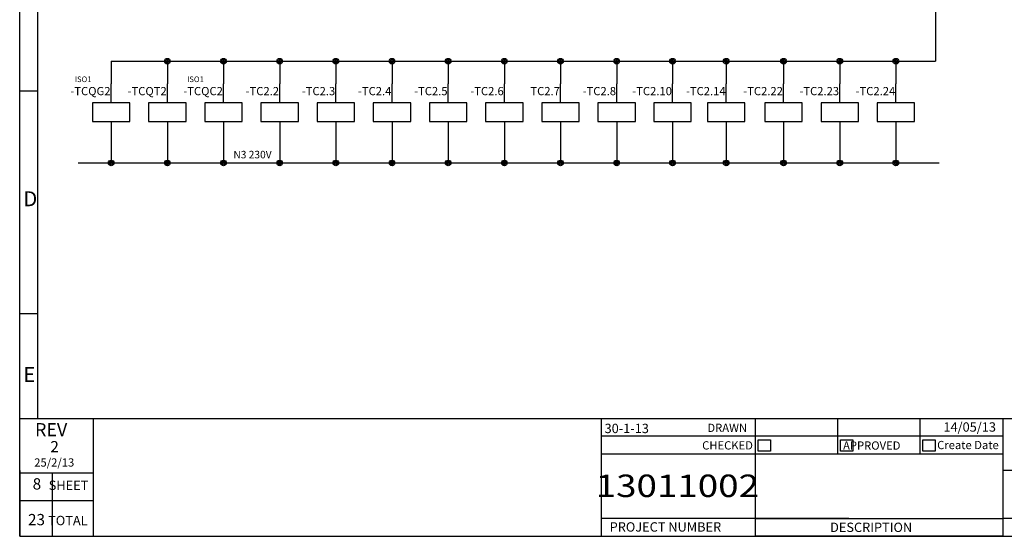
# Model space of a CAD drawing. Extents: x 0 to 420, y 0 to 297.
# Drawn here: x 0 to 263, y 0 to 138 of the extents above; entities that cross this region are included whole.
import ezdxf
from ezdxf.enums import TextEntityAlignment as Align

# ---------------------------------------------------------------- set-up
doc = ezdxf.new("R2010")
doc.units = 0
for name, color, linetype in [('BRWN_2.5mm²', 20, 'Continuous'), ('DRW3', 7, 'Continuous'), ('LOC', 8, 'Continuous'), ('logo', 7, 'Continuous'), ('logoFram', 7, 'Continuous'), ('logoFramText', 150, 'Continuous'), ('PSYMS', 7, 'Continuous'), ('SYMS', 7, 'Continuous'), ('TAGFIXED', 150, 'Continuous'), ('TAGS', 150, 'Continuous')]:
    doc.layers.add(name, color=color, linetype=linetype)
doc.styles.add('maya_2', font='@BatangChe.ttf', dxfattribs={"height": 25})
doc.styles.get("Standard").update_dxf_attribs({"font": 'arial.ttf'})
doc.styles.add('techno', font='techno')
doc.styles.add('WD_IEC', font='arial.ttf', dxfattribs={"height": 3.5})

# ---------------------------------------------------------------- blocks, each defined once
blk = doc.blocks.new('LOGO-6')
at = {"layer": 'logo'}
for p, q in [((0, 31.42), (409.81, 31.42)), ((19.61, 31.42), (19.61, 0)), ((19.61, 31.42), (19.61, 0)), ((19.61, 31.42), (167.99, 31.42)), ((121.97, 31.42), (167.99, 31.42)), ((155.29, 31.42), (155.29, 0)), ((155.29, 31.42), (155.29, 0)), ((196.38, 31.42), (196.38, 0)), ((196.38, 31.42), (196.38, 0)), ((218.38, 31.42), (218.38, 22.05)), ((218.38, 31.42), (218.38, 22.05)), ((240.38, 31.42), (240.38, 22.05)), ((240.38, 31.42), (240.38, 22.05)), ((262.52, 31.42), (262.52, 17.56)), ((262.52, 31.42), (262.52, 17.56)), ((155.29, 26.78), (262.52, 26.78)), ((155.29, 26.78), (262.52, 26.78)), ((155.29, 22.06), (262.52, 22.06)), ((155.29, 22.06), (262.52, 22.06)), ((0, 17.56), (0, 0)), ((0, 17.56), (0, 0)), ((19.61, 16.82), (0, 16.82)), ((19.61, 16.82), (0, 16.82)), ((8.65, 16.82), (8.65, 0)), ((8.65, 16.82), (8.65, 0)), ((262.52, 17.56), (262.52, 0)), ((409.81, 17.56), (262.52, 17.56)), ((262.52, 17.56), (262.52, 0)), ((19.61, 9.46), (0, 9.46)), ((19.61, 9.46), (0, 9.46)), ((221.42, 4.73), (155.29, 4.73)), ((221.42, 4.73), (155.29, 4.73)), ((196.38, 4.73), (262.52, 4.73)), ((196.38, 4.73), (262.52, 4.73)), ((409.81, 4.73), (262.52, 4.73)), ((409.81, 4.73), (262.52, 4.73)), ((75.96, 0), (121.97, 0)), ((75.96, 0), (121.97, 0)), ((262.52, 0), (196.38, 0)), ((262.52, 0), (196.38, 0))]:
    blk.add_line(p, q, dxfattribs=at)
for points in [[(197.21, 25.77), (200.52, 25.77), (200.52, 22.72), (197.21, 22.72)], [(197.21, 25.77), (200.52, 25.77), (200.52, 22.72), (197.21, 22.72)], [(219.21, 25.78), (222.52, 25.78), (222.52, 22.73), (219.21, 22.73)], [(219.21, 25.78), (222.52, 25.78), (222.52, 22.73), (219.21, 22.73)], [(241.21, 25.77), (244.52, 25.77), (244.52, 22.72), (241.21, 22.72)], [(241.21, 25.77), (244.52, 25.77), (244.52, 22.72), (241.21, 22.72)]]:
    blk.add_lwpolyline(points, close=True, dxfattribs=at)
at = {"layer": 'logoFram'}
for p, q in [((0, 0), (0, 297)), ((0, 0), (0, 297)), ((4.73, 292.27), (4.73, 31.42)), ((4.73, 292.27), (4.73, 31.42)), ((4.73, 118.8), (0, 118.8)), ((4.73, 118.8), (0, 118.8)), ((4.73, 59.4), (0, 59.4)), ((4.73, 59.4), (0, 59.4))]:
    blk.add_line(p, q, dxfattribs=at)
at = {"layer": 'PSYMS'}
blk.add_line((0, 0), (420, 0), dxfattribs=at)
at = {"color": 1, "style": 'maya_2'}
blk.add_text('REV', height=3.5, dxfattribs=at).set_placement((12.69, 26.72), align=Align.RIGHT)
blk.add_text('REV', height=3.5, dxfattribs=at).set_placement((12.69, 26.72), align=Align.RIGHT)
at = {"style": 'maya_2'}
for s, height, p in [('DRAWN', 2.2, (194.25, 27.86)), ('DRAWN', 2.2, (194.25, 27.86)), ('CHECKED', 2.2, (195.81, 23.18)), ('CHECKED', 2.2, (195.81, 23.18)), ('APPROVED', 2.2, (235.2, 23.13)), ('APPROVED', 2.2, (235.2, 23.13)), ('Create Date', 2.2, (261.46, 23.27)), ('SHEET', 2.5, (18.33, 12.37)), ('SHEET', 2.5, (18.33, 12.37)), ('TOTAL', 2.5, (18.14, 2.96)), ('TOTAL', 2.5, (18.14, 2.96)), ('PROJECT NUMBER', 2.5, (187.33, 1.25)), ('PROJECT NUMBER', 2.5, (187.33, 1.25)), ('DESCRIPTION', 2.5, (238.34, 1.15)), ('DESCRIPTION', 2.5, (238.34, 1.15))]:
    blk.add_text(s, height=height, dxfattribs=at).set_placement(p, align=Align.RIGHT)
at = {"layer": 'logoFram', "style": 'maya_2'}
for s, p in [('D', (0.95, 88.11)), ('D', (0.95, 88.11)), ('E', (0.95, 41.17)), ('E', (0.95, 41.17))]:
    blk.add_text(s, height=4, dxfattribs=at).set_placement(p)
at = {"layer": 'logoFram', "flags": 9}
blk.add_attdef('WD_TB', (0.85, 0.65), '', height=2, dxfattribs=at)
at = {"layer": 'logoFramText', "insert": (246.68, 30.43), "char_height": 2.5, "attachment_point": 1, "style": 'WD_IEC'}
blk.add_mtext('14/05/13', dxfattribs=at)
blk.add_mtext('14/05/13', dxfattribs=at)
at = {"layer": 'logoFramText', "style": 'WD_IEC'}
for tag, p in [('DT_DRW', (156.2, 27.55)), ('DT_CK', (158.51, 23.32))]:
    blk.add_attdef(tag, p, '', height=2.5, dxfattribs=at)
at = {"layer": 'logoFramText', "style": 'maya_2'}
for tag, p in [('REV1', (9.33, 22.43)), ('SH', (4.6, 12.5)), ('TO', (4.49, 2.96))]:
    blk.add_attdef(tag, text='', height=3, dxfattribs=at).set_placement(p, align=Align.CENTER)
at = {"layer": 'logoFramText', "color": 6, "style": 'WD_IEC'}
for tag, p in [('AS_MADE', (197.78, 23.08)), ('CREATE_DATE', (241.39, 23.08))]:
    blk.add_attdef(tag, p, '', height=2.5, dxfattribs=at)
at = {"layer": 'logoFramText'}
for tag, height, style, p in [('DATEREF', 2.2, 'maya_2', (9.23, 19.71)), ('DESCRIPTION3', 3.5, 'WD_IEC', (228.69, 17.69)), ('DESCRIPTION4', 3.5, 'WD_IEC', (228.69, 12.46)), ('DESCRIPTION1', 3.5, 'WD_IEC', (303.4, 13.68)), ('PANELNAME1', 3.5, 'WD_IEC', (378.37, 14.01)), ('DESCRIPTION5', 3.5, 'WD_IEC', (228.69, 8.07)), ('DESCRIPTION2', 3.5, 'WD_IEC', (303.2, 8.52)), ('PANELNAME2', 3.5, 'WD_IEC', (378.28, 8.61))]:
    blk.add_attdef(tag, text='', height=height, dxfattribs=dict(at, style=style)).set_placement(p, align=Align.MIDDLE_CENTER)
at = {"layer": 'logoFramText', "style": 'maya_2', "width": 1.2}
blk.add_attdef('JOB_NUMER', text='', height=6, dxfattribs=at).set_placement((175.63, 13.48), align=Align.MIDDLE_CENTER)
at = {"layer": 'logoFramText', "style": 'techno'}
blk.add_attdef('CAD#', (411.69, 12.17), '', height=1.25, rotation=90, dxfattribs=at)
blk = doc.blocks.new('WDDOT')
for radius in [0.762, 0.475, 0.236]:
    blk.add_circle((0, 0), radius)
blk = doc.blocks.new('VCR1')
for p, q in [((0, 2.5), (0, 7.5)), ((0, -2.5), (0, -7.5))]:
    blk.add_line(p, q)
blk.add_lwpolyline([(-5, 2.5), (-5, -2.5), (5, -2.5), (5, 2.5)], close=True)
at = {"style": 'WD_IEC'}
for tag, height, p in [('INST', 1.5, (-5.25, 12.25)), ('LOC', 1.5, (-5.25, 8)), ('TAG1', 2.2, (-5.25, 4.5)), ('DESC1', 2.2, (-5.25, -6.85)), ('DESC2', 2.2, (-5.25, -9.93)), ('DESC3', 2.2, (-5.25, -13.01))]:
    blk.add_attdef(tag, text='', height=height, dxfattribs=at).set_placement(p, align=Align.RIGHT)
blk.add_attdef('TERM01', text='', height=2.2, rotation=90, dxfattribs=at).set_placement((-1, 7.5), align=Align.RIGHT)
at = {"style": 'WD_IEC', "flags": 1}
for tag, p, height in [('X2TERM01', (0, 7.5), 0.32), ('X4LINK', (-5, 0), 0.32), ('X1LINK', (5, 0), 0.32), ('ASSYCODE', (1, -4), 1), ('FAMILY', (1, -5.5), 1), ('CATDESC', (1, -7), 2.2), ('X8TERM02', (0, -7.5), 0.32)]:
    blk.add_attdef(tag, p, '', height=height, dxfattribs=at)
at = {"style": 'WD_IEC'}
blk.add_attdef('TERM02', (-1, -7.5), '', height=2.2, rotation=90, dxfattribs=at)
at = {"style": 'WD_IEC', "flags": 9}
for tag, p in [('MFG', (-6, 1)), ('CAT', (-6, -1.5))]:
    blk.add_attdef(tag, text='', height=1.5, dxfattribs=at).set_placement(p, align=Align.RIGHT)
at = {"lineweight": 9, "style": 'WD_IEC'}
for tag, p in [('NO', (-5.5, -16.5)), ('NC', (-5.5, -20))]:
    blk.add_attdef(tag, text='', height=2.2, dxfattribs=at).set_placement(p, align=Align.TOP_RIGHT)
for tag, p in [('XREFNO', (-4, -16.5)), ('XREFNC', (-4, -20))]:
    blk.add_attdef(tag, text='', height=2.2, dxfattribs=at).set_placement(p, align=Align.TOP_LEFT)

msp = doc.modelspace()

# ---------------------------------------------------------------- linework, layer by layer
at = {"layer": 'BRWN_2.5mm²'}
for p, q in [((244.58, 141.65), (244.58, 126.83)), ((24.43, 126.83), (244.58, 126.83)), ((24.43, 126.83), (24.43, 120.76)), ((39.43, 126.83), (39.43, 120.76)), ((54.43, 126.83), (54.43, 120.76)), ((69.43, 126.83), (69.43, 120.76)), ((84.43, 126.83), (84.43, 120.76)), ((99.43, 126.83), (99.43, 120.76)), ((114.43, 126.83), (114.43, 120.76)), ((129.43, 126.83), (129.43, 120.76)), ((144.43, 126.83), (144.43, 120.76)), ((159.43, 126.83), (159.43, 120.76)), ((174.35, 126.83), (174.35, 120.76)), ((188.69, 126.83), (188.69, 120.76)), ((204, 126.83), (204, 120.76)), ((219, 126.83), (219, 120.76)), ((234, 126.83), (234, 120.76)), ((24.43, 105.76), (24.43, 99.67)), ((39.43, 105.76), (39.43, 99.67)), ((54.43, 105.76), (54.43, 99.67)), ((69.43, 105.76), (69.43, 99.67)), ((84.43, 105.76), (84.43, 99.67)), ((99.43, 105.76), (99.43, 99.67)), ((114.43, 105.76), (114.43, 99.67)), ((129.43, 105.76), (129.43, 99.67)), ((144.43, 105.76), (144.43, 99.67)), ((159.43, 105.76), (159.43, 99.67)), ((174.35, 105.76), (174.35, 99.67)), ((188.69, 105.76), (188.69, 99.67)), ((204, 105.76), (204, 99.67)), ((219, 105.76), (219, 99.67)), ((234, 105.76), (234, 99.67)), ((15.64, 99.67), (245.58, 99.67))]:
    msp.add_line(p, q, dxfattribs=at)

# ---------------------------------------------------------------- block references
at = {"layer": 'PSYMS'}
ref = msp.add_blockref('LOGO-6', (0, 0), dxfattribs=at)
ref.add_attrib('REV1', '2', dxfattribs={"layer": 'logoFramText', "height": 3, "style": 'maya_2'}).set_placement((9.33, 22.43), align=Align.CENTER)
ref.add_attrib('SH', '8', dxfattribs={"layer": 'logoFramText', "height": 3, "style": 'maya_2'}).set_placement((4.6, 12.5), align=Align.CENTER)
ref.add_attrib('TO', '23', dxfattribs={"layer": 'logoFramText', "height": 3, "style": 'maya_2'}).set_placement((4.49, 2.96), align=Align.CENTER)
ref.add_attrib('DATEREF', '25/2/13', dxfattribs={"layer": 'logoFramText', "height": 2.2, "style": 'maya_2'}).set_placement((9.23, 19.71), align=Align.MIDDLE_CENTER)
ref.add_attrib('JOB_NUMER', '13011002', dxfattribs={"layer": 'logoFramText', "height": 6, "style": 'maya_2', "width": 1.2}).set_placement((175.63, 13.48), align=Align.MIDDLE_CENTER)
ref.add_attrib('DT_DRW', '30-1-13', (156.2, 27.55), dxfattribs={"layer": 'logoFramText', "height": 2.5, "style": 'WD_IEC'})
at = {"layer": 'SYMS'}
for p in [(39.43, 126.83), (54.43, 126.83), (69.43, 126.83), (84.43, 126.83), (99.43, 126.83), (114.43, 126.83), (129.43, 126.83), (144.43, 126.83), (159.43, 126.83), (174.35, 126.83), (188.69, 126.83), (204, 126.83), (219, 126.83), (234, 126.83), (24.42, 99.67), (39.43, 99.67), (54.43, 99.67), (69.43, 99.67), (84.43, 99.67), (99.43, 99.67), (114.43, 99.67), (129.43, 99.67), (144.43, 99.67), (159.43, 99.67), (174.35, 99.67), (188.69, 99.67), (204, 99.67), (219, 99.67), (234, 99.67)]:
    msp.add_blockref('WDDOT', p, dxfattribs=at)
ref = msp.add_blockref('VCR1', (24.43, 113.26), dxfattribs=at)
ref.add_attrib('LOC', 'ISO1', dxfattribs={"layer": 'LOC', "height": 1.5, "style": 'WD_IEC'}).set_placement((19.18, 121.26), align=Align.RIGHT)
ref.add_attrib('TAG1F', '-TCQG2', dxfattribs={"layer": 'TAGFIXED', "height": 2.2, "style": 'WD_IEC'}).set_placement((24.26, 117.76), align=Align.RIGHT)
ref = msp.add_blockref('VCR1', (54.43, 113.26), dxfattribs=at)
ref.add_attrib('LOC', 'ISO1', dxfattribs={"layer": 'LOC', "height": 1.5, "style": 'WD_IEC'}).set_placement((49.18, 121.26), align=Align.RIGHT)
ref.add_attrib('TAG1F', '-TCQC2', dxfattribs={"layer": 'TAGFIXED', "height": 2.2, "style": 'WD_IEC'}).set_placement((54.26, 117.76), align=Align.RIGHT)
ref = msp.add_blockref('VCR1', (39.43, 113.26), dxfattribs=at)
ref.add_attrib('TAG1F', '-TCQT2', dxfattribs={"layer": 'TAGFIXED', "height": 2.2, "style": 'WD_IEC'}).set_placement((39.26, 117.76), align=Align.RIGHT)
ref = msp.add_blockref('VCR1', (69.43, 113.26), dxfattribs=at)
ref.add_attrib('TAG1', '-TC2.2', dxfattribs={"layer": 'TAGS', "height": 2.2, "style": 'WD_IEC'}).set_placement((69.26, 117.76), align=Align.RIGHT)
ref = msp.add_blockref('VCR1', (84.43, 113.26), dxfattribs=at)
ref.add_attrib('TAG1', '-TC2.3', dxfattribs={"layer": 'TAGS', "height": 2.2, "style": 'WD_IEC'}).set_placement((84.26, 117.76), align=Align.RIGHT)
ref = msp.add_blockref('VCR1', (99.43, 113.26), dxfattribs=at)
ref.add_attrib('TAG1', '-TC2.4', dxfattribs={"layer": 'TAGS', "height": 2.2, "style": 'WD_IEC'}).set_placement((99.26, 117.76), align=Align.RIGHT)
ref = msp.add_blockref('VCR1', (114.43, 113.26), dxfattribs=at)
ref.add_attrib('TAG1', '-TC2.5', dxfattribs={"layer": 'TAGS', "height": 2.2, "style": 'WD_IEC'}).set_placement((114.26, 117.76), align=Align.RIGHT)
ref = msp.add_blockref('VCR1', (129.43, 113.26), dxfattribs=at)
ref.add_attrib('TAG1', '-TC2.6', dxfattribs={"layer": 'TAGS', "height": 2.2, "style": 'WD_IEC'}).set_placement((129.26, 117.76), align=Align.RIGHT)
ref = msp.add_blockref('VCR1', (144.43, 113.26), dxfattribs=at)
ref.add_attrib('TAG1', 'TC2.7', dxfattribs={"layer": 'TAGS', "height": 2.2, "style": 'WD_IEC'}).set_placement((144.26, 117.76), align=Align.RIGHT)
ref = msp.add_blockref('VCR1', (159.43, 113.26), dxfattribs=at)
ref.add_attrib('TAG1', '-TC2.8', dxfattribs={"layer": 'TAGS', "height": 2.2, "style": 'WD_IEC'}).set_placement((159.26, 117.76), align=Align.RIGHT)
ref = msp.add_blockref('VCR1', (174.35, 113.26), dxfattribs=at)
ref.add_attrib('TAG1', '-TC2.10', dxfattribs={"layer": 'TAGS', "height": 2.2, "style": 'WD_IEC'}).set_placement((174.18, 117.76), align=Align.RIGHT)
ref = msp.add_blockref('VCR1', (188.69, 113.26), dxfattribs=at)
ref.add_attrib('TAG1', '-TC2.14', dxfattribs={"layer": 'TAGS', "height": 2.2, "style": 'WD_IEC'}).set_placement((188.52, 117.76), align=Align.RIGHT)
ref = msp.add_blockref('VCR1', (204, 113.26), dxfattribs=at)
ref.add_attrib('TAG1', '-TC2.22', dxfattribs={"layer": 'TAGS', "height": 2.2, "style": 'WD_IEC'}).set_placement((203.82, 117.76), align=Align.RIGHT)
ref = msp.add_blockref('VCR1', (219, 113.26), dxfattribs=at)
ref.add_attrib('TAG1', '-TC2.23', dxfattribs={"layer": 'TAGS', "height": 2.2, "style": 'WD_IEC'}).set_placement((218.82, 117.76), align=Align.RIGHT)
ref = msp.add_blockref('VCR1', (234, 113.26), dxfattribs=at)
ref.add_attrib('TAG1', '-TC2.24', dxfattribs={"layer": 'TAGS', "height": 2.2, "style": 'WD_IEC'}).set_placement((233.82, 117.76), align=Align.RIGHT)

# ---------------------------------------------------------------- texts
at = {"layer": 'DRW3'}
msp.add_text('N3 230V', height=2, dxfattribs=at).set_placement((62.17, 101.91), align=Align.MIDDLE_CENTER)

doc.saveas('drawing.dxf')
